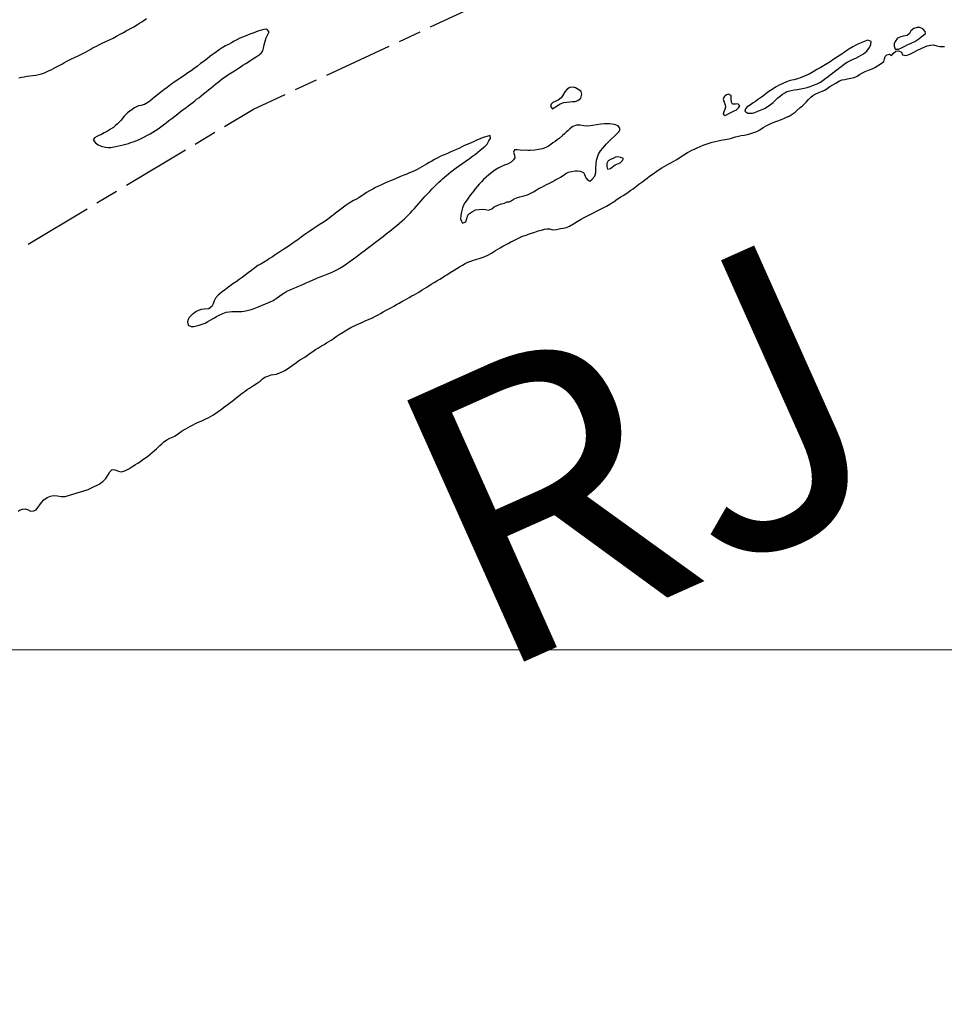
# Model space of a CAD drawing. Units: metres. Extents: x 758817 to 822277, y 7549230 to 7578930.
# Drawn here: x 778559 to 779367, y 7555690 to 7556550 of the extents above; entities that cross this region are included whole.
import ezdxf

# ---------------------------------------------------------------- set-up
doc = ezdxf.new("R2010")
doc.units = ezdxf.units.M
doc.linetypes.add('TRACO_28', pattern=[100, 60, -10, 20, -10])
doc.layers.add('FORMATO', color=7, linetype='Continuous')
for name, color, linetype, lineweight in [('Limite_Estadual', 7, 'TRACO_28', 25), ('Malha_Coordenadas', 2, 'Continuous', 0), ('Rio_Perene', 150, 'Continuous', 25)]:
    doc.layers.add(name, color=color, linetype=linetype, lineweight=lineweight)
doc.styles.add('style1', font='arialbd.ttf', dxfattribs={"height": 750})

msp = doc.modelspace()

# ---------------------------------------------------------------- linework, layer by layer
at = {"layer": 'Limite_Estadual', "color": 6, "flags": 128}
msp.add_lwpolyline([(778566.59, 7556354.31), (778763.4, 7556472.38), (778963.78, 7556565.41), (779178.48, 7556672.75), (779386.03, 7556715.68), (779504.11, 7556712.11), (779607.88, 7556672.75), (779661.56, 7556601.19), (779665.14, 7556433.03), (779690.18, 7556275.6), (779693.76, 7556057.34), (779704.5, 7555831.93), (779713.61, 7555760.52), (779750.65, 7555699.41), (779850.67, 7555690.15), (779967.36, 7555708.67), (780124.8, 7555773.49), (780237.79, 7555867.94), (780334.11, 7555906.83), (780406.34, 7555923.5), (780502.15, 7555951.77)], dxfattribs=at)
at = {"layer": 'Malha_Coordenadas', "linetype": 'Continuous', "flags": 128}
msp.add_lwpolyline([(770140.14, 7556000), (774181.19, 7556000), (780474.3, 7556000), (781040.14, 7556000), (786767.42, 7556000)], dxfattribs=at)
at = {"layer": 'Rio_Perene', "flags": 128}
for points in [[(778558.34, 7556499.73), (778560.63, 7556500.15), (778562.93, 7556500.63), (778565.5, 7556501.06), (778568.01, 7556501.5), (778570.68, 7556501.83), (778573.34, 7556502.1), (778575.88, 7556502.46), (778578.22, 7556503.03), (778580.32, 7556503.85), (778582.4, 7556504.79), (778584.37, 7556505.73), (778586.48, 7556506.71), (778588.76, 7556507.92), (778591.23, 7556509.29), (778593.53, 7556510.57), (778595.79, 7556511.7), (778597.64, 7556512.81), (778600.79, 7556514.43), (778603.76, 7556515.91), (778607.71, 7556517.6), (778610.09, 7556518.78), (778612.48, 7556519.98), (778614.71, 7556521.1), (778616.72, 7556522.19), (778618.72, 7556523.22), (778620.72, 7556524.37), (778622.51, 7556525.46), (778624.27, 7556526.43), (778626.14, 7556527.39), (778628.36, 7556528.56), (778631.14, 7556529.93), (778634.24, 7556531.36), (778637.46, 7556532.86), (778640.71, 7556534.37), (778643.72, 7556536.06), (778646.81, 7556537.7), (778649.66, 7556539.3), (778652.03, 7556540.67), (778653.92, 7556541.71), (778656.47, 7556543.11), (778658.69, 7556544.28), (778661.87, 7556546.12), (778663.8, 7556547.31), (778665.79, 7556548.64), (778667.71, 7556550.02), (778669.75, 7556551.43)], [(778557.67, 7556121.14), (778559.59, 7556122.3), (778561.52, 7556122.92), (778564.03, 7556122.99), (778566.4, 7556122.08), (778568.49, 7556121.04), (778571.35, 7556121.29), (778573.39, 7556122.12), (778575.02, 7556124.22), (778576.79, 7556126.49), (778578.23, 7556128.7), (778580.2, 7556130.89), (778583.08, 7556132.87), (778585.9, 7556134.2), (778588.62, 7556134.73), (778592.03, 7556134.34), (778595.48, 7556133.87), (778598.76, 7556133.9), (778618.93, 7556139.95), (778621.31, 7556141.15), (778623.71, 7556142.21), (778626.89, 7556143.69), (778628.66, 7556144.7), (778631.68, 7556147.03), (778634.35, 7556149.63), (778636.44, 7556152.79), (778637.95, 7556155.48), (778639.75, 7556157.42), (778642.33, 7556157.23), (778645.47, 7556156.11), (778647.72, 7556155.45), (778651.06, 7556156.32), (778654.35, 7556158.03), (778656.09, 7556159.11), (778657.97, 7556160.44), (778660.12, 7556161.92), (778662.16, 7556163.02), (778664.71, 7556164.45), (778666.52, 7556165.83), (778668.46, 7556167.28), (778670.77, 7556168.82), (778672.83, 7556170.45), (778674.86, 7556172.26), (778676.77, 7556174.09), (778678.54, 7556175.54), (778680.1, 7556176.95), (778681.64, 7556178.45), (778683.2, 7556179.9), (778684.82, 7556181.25), (778687.66, 7556183.46), (778690.39, 7556184.89), (778693.1, 7556185.9), (778694.96, 7556186.94), (778697.94, 7556188.9), (778700.25, 7556190.63), (778701.98, 7556191.71), (778704.08, 7556192.96), (778706.17, 7556194.16), (778708.3, 7556195.34), (778710.49, 7556196.51), (778712.66, 7556197.61), (778714.52, 7556198.47), (778718.16, 7556199.98), (778721.82, 7556201.63), (778723.74, 7556202.6), (778725.79, 7556203.78), (778727.78, 7556204.93), (778729.52, 7556206), (778732.51, 7556208.01), (778735.47, 7556210.27), (778737.2, 7556211.54), (778739.07, 7556212.95), (778741.26, 7556214.53), (778743.59, 7556216.28), (778745.99, 7556218.15), (778748.32, 7556219.95), (778750.36, 7556221.62), (778752.36, 7556223.19), (778754.21, 7556224.61), (778756.01, 7556225.96), (778757.87, 7556227.3), (778759.79, 7556228.57), (778761.61, 7556229.68), (778763.31, 7556230.74), (778766.5, 7556232.78), (778769.11, 7556234.75), (778771.22, 7556236.64), (778773.35, 7556238.1), (778775.76, 7556239.02), (778778.65, 7556240.01), (778781.19, 7556240.47), (778783.46, 7556240.74), (778786.9, 7556242.2), (778788.81, 7556243.02), (778790.72, 7556244.07), (778792.92, 7556245.29), (778795.04, 7556246.72), (778797.07, 7556248.21), (778799.03, 7556249.63), (778800.92, 7556251.01), (778802.72, 7556252.26), (778804.43, 7556253.42), (778808.06, 7556255.72), (778810.45, 7556257.27), (778812.83, 7556258.95), (778815.08, 7556260.57), (778817.56, 7556262.15), (778820.07, 7556263.82), (778822.57, 7556265.4), (778824.92, 7556266.77), (778827.13, 7556268.04), (778829.12, 7556269.27), (778831.05, 7556270.48), (778832.8, 7556271.63), (778835.57, 7556273.59), (778838.24, 7556275.47), (778841.49, 7556277.52), (778844.69, 7556279.5), (778848.18, 7556281.43), (778850.07, 7556282.41), (778852.05, 7556283.4), (778854.29, 7556284.37), (778856.64, 7556285.44), (778859.1, 7556286.54), (778861.52, 7556287.58), (778863.85, 7556288.47), (778865.91, 7556289.38), (778867.86, 7556290.37), (778869.89, 7556291.45), (778872.05, 7556292.63), (778874.33, 7556293.83), (778876.69, 7556295.17), (778879.12, 7556296.55), (778881.5, 7556297.84), (778883.76, 7556299.07), (778886.01, 7556300.28), (778888.26, 7556301.51), (778890.59, 7556302.81), (778892.86, 7556304.1), (778895.07, 7556305.34), (778897.2, 7556306.53), (778899.35, 7556307.76), (778901.57, 7556309.04), (778903.71, 7556310.17), (778905.58, 7556311.24), (778907.76, 7556312.38), (778910.71, 7556314.4), (778912.73, 7556315.67), (778914.68, 7556316.88), (778916.52, 7556317.95), (778918.58, 7556319.24), (778921.02, 7556320.78), (778923.43, 7556322.4), (778925.96, 7556323.83), (778928.44, 7556325.3), (778930.51, 7556326.54), (778932.21, 7556327.62), (778935.12, 7556329.49), (778938.58, 7556331.62), (778940.87, 7556332.98), (778943.18, 7556334.41), (778945.73, 7556335.95), (778948.17, 7556337.29), (778950.61, 7556338.51), (778953.09, 7556339.47), (778955.41, 7556340.23), (778957.49, 7556340.87), (778961.25, 7556342), (778964.82, 7556343.24), (778967.91, 7556344.77), (778971.04, 7556346.58), (778972.81, 7556347.7), (778974.69, 7556348.85), (778976.69, 7556350.01), (778978.84, 7556351.25), (778981.06, 7556352.55), (778983.27, 7556353.8), (778985.63, 7556355.03), (778987.99, 7556356.24), (778990.16, 7556357.36), (778992.52, 7556358.49), (778994.86, 7556359.59), (778997.03, 7556360.61), (778999.19, 7556361.49), (779001.31, 7556362.31), (779003.57, 7556363.03), (779006.11, 7556363.9), (779009.03, 7556364.93), (779012.01, 7556365.92), (779014.89, 7556366.7), (779017.41, 7556367.38), (779019.39, 7556367.86), (779021.97, 7556367.67), (779024.65, 7556366.96), (779027.95, 7556367.25), (779031.54, 7556368.03), (779033.82, 7556368.35), (779036.79, 7556369.02), (779039.43, 7556370.08), (779042.67, 7556371.99), (779046.07, 7556374), (779049.5, 7556376.14), (779051.46, 7556377.26), (779071.58, 7556387.64), (779074.42, 7556389.26), (779076.24, 7556390.34), (779077.94, 7556391.43), (779079.79, 7556392.72), (779081.85, 7556394.14), (779083.99, 7556395.54), (779086.27, 7556396.87), (779088.37, 7556398.31), (779090.58, 7556399.88), (779092.77, 7556401.4), (779094.78, 7556402.81), (779096.55, 7556404.14), (779098.17, 7556405.38), (779099.9, 7556406.67), (779101.58, 7556407.95), (779103.25, 7556409.18), (779105.1, 7556410.52), (779107.06, 7556412.05), (779109.2, 7556413.66), (779111.38, 7556415.21), (779113.49, 7556416.7), (779115.65, 7556418.17), (779117.73, 7556419.56), (779119.8, 7556420.92), (779121.83, 7556422.11), (779123.87, 7556423.22), (779125.92, 7556424.4), (779127.91, 7556425.51), (779129.75, 7556426.51), (779133.05, 7556428.44), (779135.93, 7556430.42), (779139.07, 7556432.44), (779142.42, 7556434.47), (779144.17, 7556435.43), (779146.1, 7556436.43), (779148.36, 7556437.47), (779150.8, 7556438.61), (779153.36, 7556439.74), (779155.98, 7556440.74), (779158.51, 7556441.66), (779161.22, 7556442.51), (779163.85, 7556443.33), (779166.56, 7556444.04), (779169.11, 7556444.63), (779171.4, 7556445.06), (779173.48, 7556445.42), (779176.87, 7556446.07), (779179.82, 7556446.69), (779181.73, 7556447.32), (779184.31, 7556448.12), (779186.79, 7556448.7), (779189.32, 7556449.22), (779191.75, 7556449.69), (779194.74, 7556450.25), (779197.65, 7556451.1), (779200.38, 7556451.89), (779202.87, 7556452.76), (779205.5, 7556454.2), (779208.48, 7556456.15), (779211.49, 7556458.02), (779214.63, 7556459.54), (779216.62, 7556460.36), (779218.62, 7556461.23), (779221.12, 7556462.19), (779223.55, 7556463.05), (779226.34, 7556464.07), (779228.94, 7556465.16), (779231.27, 7556466.29), (779233.7, 7556467.78), (779236.37, 7556469.74), (779237.89, 7556471.14), (779240.68, 7556473.68), (779242.92, 7556475.19), (779244.51, 7556476.84), (779246.12, 7556478.49), (779248.13, 7556480.72), (779250.07, 7556482.79), (779251.95, 7556484.21), (779254.46, 7556485.62), (779257.02, 7556486.77), (779260.1, 7556487.98), (779262.31, 7556488.91), (779264.45, 7556490.44), (779266.71, 7556491.99), (779269.4, 7556493.65), (779271.82, 7556495.09), (779274.99, 7556496.92), (779277.52, 7556497.78), (779279.8, 7556498.26), (779282.06, 7556498.69), (779284.85, 7556499.43), (779287.84, 7556500.08), (779290.49, 7556501.05), (779292.45, 7556502.49), (779295.11, 7556504.13), (779297.42, 7556505.17), (779300.5, 7556506.29), (779303.7, 7556507.63), (779306.07, 7556508.78), (779308.34, 7556510.15), (779311.43, 7556512.13), (779313.69, 7556513.98), (779314.26, 7556516.25), (779315.01, 7556518.41), (779316.51, 7556519.82), (779318.65, 7556520.2), (779320.56, 7556519.1), (779322.06, 7556520.91), (779324.41, 7556522.82), (779326.76, 7556523.28), (779329.18, 7556521.95), (779330.06, 7556519.9), (779333.09, 7556519.18), (779335.12, 7556519.73), (779337.23, 7556520.52), (779340.05, 7556522.06), (779343.34, 7556523.75), (779346.46, 7556525.21), (779349.76, 7556526.74), (779351.68, 7556527.5), (779354.66, 7556528.22), (779357.06, 7556528.45), (779360.07, 7556527.66), (779362.61, 7556527.11), (779366.8, 7556526.9)]]:
    msp.add_lwpolyline(points, dxfattribs=at)
for points in [[(778774.83, 7556542.15), (778772.27, 7556541.82), (778770.21, 7556541.34), (778767.99, 7556540.71), (778765.73, 7556539.87), (778763.72, 7556539.08), (778759.98, 7556537.69), (778756.01, 7556536.2), (778753.65, 7556535.28), (778751.26, 7556534.18), (778748.77, 7556532.92), (778746.42, 7556531.57), (778744.12, 7556530.27), (778741.58, 7556528.91), (778738.83, 7556527.48), (778735.96, 7556525.78), (778733.24, 7556524.01), (778730.88, 7556522.4), (778728.94, 7556520.97), (778727.15, 7556519.68), (778725.14, 7556518.19), (778722.84, 7556516.4), (778720.11, 7556514.29), (778717.17, 7556512.15), (778714.34, 7556509.95), (778711.64, 7556507.89), (778708.91, 7556505.91), (778706.1, 7556503.92), (778703.24, 7556501.95), (778700.26, 7556499.93), (778697.15, 7556497.9), (778694.02, 7556495.73), (778690.96, 7556493.43), (778687.92, 7556491.18), (778684.99, 7556489.04), (778682.14, 7556486.88), (778679.43, 7556484.77), (778676.92, 7556482.7), (778674.7, 7556480.89), (778672.73, 7556479.36), (778671.07, 7556478.15), (778668, 7556476.29), (778664.93, 7556475.58), (778662.85, 7556475.16), (778659.4, 7556473.4), (778657.31, 7556472.09), (778655.24, 7556470.58), (778653.41, 7556469.15), (778651.8, 7556467.74), (778650.42, 7556466.27), (778649.11, 7556464.65), (778647.68, 7556462.81), (778646.12, 7556461.04), (778644.57, 7556459.46), (778642.93, 7556457.95), (778640.96, 7556456.39), (778638.5, 7556454.8), (778635.74, 7556453.13), (778632.92, 7556451.6), (778630.47, 7556450.28), (778628.33, 7556449.28), (778626.36, 7556448.34), (778624.6, 7556447.27), (778623.2, 7556445.43), (778625.23, 7556442.79), (778627.67, 7556441.02), (778630.4, 7556439.93), (778633.93, 7556439.14), (778636.26, 7556438.85), (778638.83, 7556438.93), (778641.54, 7556439.28), (778644.22, 7556439.84), (778646.9, 7556440.43), (778649.47, 7556440.99), (778651.95, 7556441.69), (778654.19, 7556442.34), (778656.31, 7556443.03), (778658.36, 7556443.67), (778660.54, 7556444.48), (778662.93, 7556445.47), (778665.34, 7556446.75), (778668.03, 7556448.09), (778670.65, 7556449.45), (778673.07, 7556450.78), (778675.46, 7556452.17), (778677.74, 7556453.68), (778680.02, 7556455.21), (778682.29, 7556456.87), (778684.62, 7556458.66), (778687.11, 7556460.46), (778689.49, 7556462.37), (778692.03, 7556464.23), (778694.64, 7556466.16), (778697.21, 7556468.15), (778699.65, 7556470.1), (778701.96, 7556471.89), (778704.12, 7556473.59), (778706.22, 7556475.22), (778708.24, 7556476.76), (778710.19, 7556478.24), (778711.97, 7556479.66), (778713.59, 7556480.93), (778715.44, 7556482.25), (778717.51, 7556483.87), (778719.72, 7556485.63), (778721.91, 7556487.4), (778724.11, 7556489.22), (778726.31, 7556491.01), (778728.43, 7556492.75), (778730.43, 7556494.3), (778732.39, 7556495.83), (778734.33, 7556497.39), (778736.36, 7556498.94), (778738.46, 7556500.51), (778740.93, 7556502.21), (778743.72, 7556504.01), (778746.59, 7556505.84), (778749.27, 7556507.53), (778751.68, 7556509.11), (778754.08, 7556510.66), (778756.54, 7556512.23), (778758.87, 7556513.74), (778760.94, 7556515.17), (778762.87, 7556516.36), (778765.77, 7556518.05), (778768.36, 7556519.72), (778770.32, 7556521.44), (778771.44, 7556523.27), (778771.95, 7556525.51), (778772.65, 7556528.39), (778773.51, 7556531.77), (778774.48, 7556534.62), (778775.67, 7556536.92), (778777.07, 7556539.81)], [(779349.9, 7556540.22), (779347.79, 7556542.42), (779345.12, 7556543.52), (779342.84, 7556543.66), (779339.88, 7556542.64), (779337.26, 7556540.85), (779336.24, 7556538.42), (779334.21, 7556536.72), (779330.79, 7556535.98), (779328.73, 7556535.44), (779325.72, 7556534.29), (779323.67, 7556531.52), (779322.98, 7556529.51), (779322.92, 7556527.41), (779323.69, 7556524.81), (779326.68, 7556524.83), (779329.22, 7556525.89), (779332.71, 7556527.69), (779334.83, 7556528.7), (779337, 7556529.61), (779338.91, 7556530.51), (779340.84, 7556531.54), (779342.71, 7556532.71), (779344.38, 7556533.84), (779346.37, 7556535.36), (779348.51, 7556537.06), (779350.07, 7556538.49)], [(779287.12, 7556516.01), (779289.39, 7556516.87), (779291.95, 7556518.19), (779294.06, 7556519.47), (779296.07, 7556520.69), (779298.98, 7556523.05), (779301.23, 7556526.17), (779302.43, 7556528.82), (779302.76, 7556531.32), (779299.94, 7556532.65), (779296.62, 7556531.5), (779293.88, 7556530.36), (779291.06, 7556529.08), (779288.64, 7556527.94), (779286.73, 7556526.82), (779283.36, 7556524.75), (779281.37, 7556523.41), (779279.26, 7556521.92), (779276.65, 7556520.18), (779273.38, 7556518.1), (779270.17, 7556515.98), (779266.97, 7556513.75), (779263.91, 7556511.84), (779260.99, 7556510.15), (779258.28, 7556508.52), (779255.35, 7556506.89), (779252.22, 7556505), (779248.68, 7556502.99), (779245.05, 7556501.28), (779241.54, 7556499.91), (779238.27, 7556498.8), (779235.21, 7556498.02), (779232.06, 7556497.28), (779228.76, 7556496.31), (779225.52, 7556494.82), (779222.34, 7556493.18), (779219.23, 7556491.46), (779216.26, 7556489.58), (779213.5, 7556487.69), (779211.13, 7556485.83), (779209.1, 7556484.24), (779207.11, 7556482.8), (779205.35, 7556481.62), (779203.59, 7556480.46), (779201.72, 7556479.1), (779199.69, 7556477.72), (779197.28, 7556476.11), (779194.49, 7556474.29), (779193.04, 7556472.44), (779192.51, 7556470.45), (779195.08, 7556468.83), (779199.1, 7556468.88), (779201.14, 7556469.48), (779203.71, 7556470.47), (779206.6, 7556471.63), (779209.52, 7556473.01), (779212.92, 7556475), (779214.92, 7556476.36), (779217.1, 7556478), (779219.27, 7556480.02), (779221.37, 7556482.1), (779223.47, 7556484.03), (779225.34, 7556485.42), (779227.28, 7556486.66), (779229.21, 7556487.66), (779233.01, 7556488.71), (779235.57, 7556489.15), (779238.55, 7556489.6), (779241.44, 7556490.06), (779244.19, 7556490.6), (779246.87, 7556491.27), (779249.6, 7556492.14), (779252.43, 7556493.29), (779255.5, 7556494.53), (779258.41, 7556496), (779260.96, 7556497.62), (779263.21, 7556499.29), (779265.23, 7556500.86), (779267.07, 7556502.34), (779268.91, 7556503.8), (779270.85, 7556505.25), (779272.67, 7556506.66), (779275.38, 7556508.78), (779277.57, 7556510.36), (779279.44, 7556511.75), (779281.67, 7556513.37)], [(779024.46, 7556472.54), (779027, 7556474.22), (779029.45, 7556475.78), (779031.26, 7556476.84), (779034.4, 7556478.14), (779037.06, 7556478.54), (779039.63, 7556478.79), (779041.94, 7556478.88), (779044.27, 7556478.97), (779046.71, 7556479.86), (779049.17, 7556482.04), (779050.03, 7556485.53), (779049.52, 7556487.68), (779047.52, 7556489.2), (779044.65, 7556490.87), (779042.75, 7556491.5), (779039.71, 7556491.3), (779037.23, 7556489.66), (779035.21, 7556487.4), (779033.17, 7556484), (779031.99, 7556482.3), (779029.36, 7556480.13), (779026.76, 7556478.96), (779024.84, 7556478.01), (779023.24, 7556476.63), (779022.75, 7556474.63)], [(779179.72, 7556469.05), (779182.43, 7556470.57), (779185.14, 7556471.79), (779186.79, 7556473.46), (779187.97, 7556475.28), (779186.35, 7556476.8), (779184.28, 7556476.62), (779181.79, 7556476.63), (779180.9, 7556478.48), (779180.59, 7556481.62), (779180.36, 7556484.21), (779178.24, 7556485.28), (779176.29, 7556484.69), (779174.49, 7556483.17), (779173.53, 7556481.13), (779174.46, 7556478.33), (779175.28, 7556476.05), (779175.47, 7556473.9), (779174.97, 7556471.88), (779174.19, 7556469.93), (779173.49, 7556467.85), (779175.22, 7556466.67)], [(779075.96, 7556446.45), (779078.61, 7556448.55), (779080.65, 7556450.79), (779082.59, 7556452.86), (779083.47, 7556455.19), (779081.86, 7556457.68), (779078.61, 7556458.91), (779076.39, 7556459.17), (779074.23, 7556459.36), (779072.04, 7556459.42), (779069.73, 7556459.41), (779066.65, 7556459.17), (779062.87, 7556458.68), (779059.77, 7556458.04), (779057.2, 7556457.58), (779055.18, 7556457.38), (779051.78, 7556457.66), (779048.74, 7556458.26), (779045.47, 7556458.21), (779042.33, 7556457.09), (779039.54, 7556455.16), (779037.99, 7556453.77), (779036.35, 7556452.23), (779034.84, 7556450.69), (779033.29, 7556449.29), (779030.13, 7556446.76), (779028.5, 7556445.49), (779026.74, 7556444.12), (779024.87, 7556442.73), (779022.9, 7556441.36), (779020.92, 7556440.08), (779019.09, 7556439.05), (779015.85, 7556437.75), (779012.3, 7556436.93), (779009.07, 7556436.52), (779005.03, 7556436.28), (779002.81, 7556436.25), (779000.6, 7556436.32), (778998.36, 7556436.31), (778996.31, 7556436.5), (778993.53, 7556436.74), (778991.29, 7556436.84), (778990.37, 7556434.77), (778991.31, 7556431.97), (778991.48, 7556429.75), (778990.3, 7556428.12), (778988.37, 7556425.91), (778985, 7556424.34), (778982.57, 7556423.39), (778979.81, 7556422.18), (778976.94, 7556420.7), (778974.08, 7556419.02), (778971.42, 7556417.09), (778968.89, 7556415.01), (778966.5, 7556412.89), (778964.33, 7556410.77), (778962.37, 7556408.7), (778960.42, 7556406.63), (778958.58, 7556404.63), (778956.95, 7556402.72), (778955.6, 7556400.87), (778954.23, 7556399.1), (778952.87, 7556397.41), (778950.88, 7556394.65), (778949.53, 7556392.69), (778947.9, 7556390.35), (778946.83, 7556388.42), (778945.85, 7556386.13), (778945.18, 7556383.77), (778944.73, 7556381.55), (778944.29, 7556379.27), (778944.15, 7556376.46), (778944.84, 7556374.39), (778945.91, 7556372.63), (778948.7, 7556373.92), (778949.75, 7556376.82), (778950.57, 7556379.61), (778952.04, 7556381.14), (778954.47, 7556383), (778957.24, 7556384.24), (778960.4, 7556384.7), (778963.24, 7556384.85), (778965.93, 7556384.63), (778968.57, 7556383.96), (778971.39, 7556385.16), (778973.51, 7556386.89), (778976.65, 7556388.38), (778980.05, 7556389.45), (778982.49, 7556390.16), (778984.44, 7556391.24), (778986.47, 7556391.38), (778988.38, 7556392.3), (778991.03, 7556394.08), (778993.91, 7556395.24), (778996.01, 7556395.74), (778998.24, 7556396.25), (779000.45, 7556396.89), (779002.55, 7556397.52), (779004.43, 7556398.32), (779007.74, 7556400.06), (779010.08, 7556401.62), (779012.91, 7556403.17), (779015.02, 7556404.23), (779017.25, 7556405.34), (779019.33, 7556406.41), (779021.23, 7556407.42), (779024.71, 7556409.2), (779027.42, 7556410.69), (779029.45, 7556411.67), (779031.55, 7556412.81), (779033.62, 7556414.42), (779035.99, 7556416.09), (779038.44, 7556417.22), (779041, 7556417.95), (779044.25, 7556418.47), (779046.26, 7556418.43), (779048.48, 7556418.19), (779051.51, 7556417), (779052.37, 7556415.16), (779053.69, 7556412.41), (779055.3, 7556410.22), (779057.13, 7556409.31), (779059.04, 7556411.25), (779061.4, 7556413.7), (779062.33, 7556416.96), (779062.38, 7556419.09), (779062.38, 7556421.14), (779062.44, 7556424.62), (779062.93, 7556427.75), (779063.73, 7556430.47), (779064.67, 7556433.02), (779066.46, 7556435.97), (779068.42, 7556438.09), (779070.22, 7556440.15), (779071.39, 7556441.84)], [(778969.88, 7556449.26), (778967.07, 7556448.49), (778963.89, 7556447.44), (778961.82, 7556446.62), (778959.68, 7556445.72), (778957.61, 7556444.84), (778955.58, 7556443.86), (778953.52, 7556442.95), (778951.34, 7556442.04), (778949.16, 7556441.11), (778947.15, 7556440.24), (778945.28, 7556439.33), (778943.16, 7556438.35), (778940.53, 7556437.13), (778937.83, 7556435.87), (778935.03, 7556434.62), (778932.02, 7556433.39), (778929.01, 7556432.08), (778926.25, 7556430.79), (778923.73, 7556429.48), (778921.34, 7556428.17), (778918.97, 7556426.91), (778916.63, 7556425.61), (778914.47, 7556424.32), (778912.31, 7556423.08), (778910.24, 7556421.85), (778908.23, 7556420.66), (778906.2, 7556419.55), (778904.06, 7556418.5), (778901.93, 7556417.55), (778899.6, 7556416.55), (778897.1, 7556415.53), (778894.47, 7556414.53), (778891.66, 7556413.35), (778888.54, 7556412.02), (778885.3, 7556410.64), (778882.87, 7556409.6), (778880.14, 7556408.41), (778877.51, 7556407.21), (778874.97, 7556406.13), (778872.43, 7556405.05), (778869.99, 7556403.86), (778867.4, 7556402.49), (778864.76, 7556401.03), (778862.07, 7556399.4), (778859.58, 7556397.71), (778857.24, 7556396.15), (778855.18, 7556394.86), (778852.61, 7556393.27), (778850.78, 7556392.35), (778846.88, 7556390.09), (778844.3, 7556388.45), (778841.9, 7556386.69), (778839.55, 7556384.94), (778837.17, 7556383.14), (778834.96, 7556381.38), (778832.87, 7556379.75), (778830.97, 7556378.25), (778829.07, 7556376.76), (778827.08, 7556375.32), (778824.91, 7556373.82), (778822.25, 7556372.2), (778818.93, 7556370.08), (778815.34, 7556367.69), (778811.67, 7556365.15), (778808.17, 7556362.71), (778804.98, 7556360.4), (778801.9, 7556358.16), (778798.77, 7556355.97), (778795.6, 7556353.76), (778792.58, 7556351.78), (778789.83, 7556350), (778787.17, 7556348.28), (778784.69, 7556346.59), (778782.26, 7556344.94), (778779.86, 7556343.36), (778777.42, 7556341.77), (778774.85, 7556340.07), (778771.97, 7556338.32), (778769.04, 7556336.67), (778767.19, 7556335.68), (778764.39, 7556333.61), (778761.51, 7556331.33), (778758.78, 7556329.14), (778756.08, 7556327.16), (778753.39, 7556325.2), (778750.79, 7556323.38), (778748.04, 7556321.43), (778745.38, 7556319.6), (778742.97, 7556317.89), (778740.72, 7556316.28), (778738.43, 7556314.54), (778736.22, 7556312.86), (778734.24, 7556311.28), (778732.51, 7556309.79), (778730.26, 7556307.18), (778729.09, 7556304.77), (778728.12, 7556302.07), (778726.97, 7556299.76), (778724.41, 7556297.9), (778720.16, 7556297.67), (778717.63, 7556297.37), (778715.25, 7556296.48), (778713.32, 7556295.4), (778711.55, 7556294.17), (778709.79, 7556292.91), (778707.22, 7556290.19), (778706.24, 7556288.38), (778705.73, 7556286.44), (778706.28, 7556283.42), (778708.95, 7556282.5), (778711.1, 7556282.51), (778713.49, 7556283.01), (778715.97, 7556283.65), (778718.41, 7556284.35), (778720.98, 7556285.4), (778723.55, 7556286.69), (778726.1, 7556288.23), (778728.59, 7556289.7), (778731.12, 7556291.16), (778733.79, 7556292.54), (778736.57, 7556293.8), (778739.36, 7556294.79), (778742.02, 7556295.3), (778744.46, 7556295.47), (778746.71, 7556295.42), (778749.02, 7556295.41), (778753.01, 7556295.46), (778756.69, 7556295.95), (778758.81, 7556296.63), (778761.23, 7556297.37), (778763.95, 7556298.19), (778766.91, 7556299.32), (778770.33, 7556300.66), (778773.87, 7556302.15), (778777.32, 7556303.64), (778780.43, 7556305.22), (778783.03, 7556306.83), (778785.27, 7556308.42), (778787.44, 7556310.03), (778789.91, 7556311.62), (778792.57, 7556313.18), (778795.22, 7556314.53), (778798.03, 7556315.73), (778800.82, 7556316.72), (778803.55, 7556317.89), (778806.38, 7556319.16), (778809.22, 7556320.46), (778812.26, 7556321.79), (778815.31, 7556323.17), (778818.51, 7556324.48), (778821.63, 7556325.71), (778824.67, 7556326.96), (778827.65, 7556328.14), (778830.56, 7556329.31), (778833.27, 7556330.51), (778835.98, 7556331.8), (778838.69, 7556333.32), (778841.57, 7556335.09), (778844.58, 7556337.1), (778847.62, 7556339.37), (778850.71, 7556341.6), (778853.78, 7556343.89), (778856.87, 7556346.25), (778859.85, 7556348.57), (778862.49, 7556350.62), (778864.82, 7556352.35), (778867.18, 7556354.07), (778869.74, 7556355.93), (778872.26, 7556357.83), (778874.54, 7556359.65), (778876.87, 7556361.46), (778879.24, 7556363.23), (778881.65, 7556365.05), (778883.98, 7556366.83), (778886.18, 7556368.78), (778888.54, 7556370.78), (778890.9, 7556372.82), (778893.16, 7556374.67), (778895.17, 7556376.38), (778896.98, 7556378.14), (778898.75, 7556379.96), (778900.53, 7556381.84), (778902.18, 7556383.64), (778903.97, 7556385.51), (778905.81, 7556387.63), (778907.69, 7556389.86), (778909.58, 7556391.95), (778911.32, 7556394.07), (778913.22, 7556396.16), (778915.17, 7556398.28), (778917.3, 7556400.47), (778919.46, 7556402.75), (778921.6, 7556404.86), (778923.54, 7556406.82), (778925.27, 7556408.47), (778926.89, 7556409.93), (778928.47, 7556411.34), (778930.06, 7556412.81), (778931.76, 7556414.36), (778933.62, 7556415.91), (778935.67, 7556417.47), (778937.84, 7556419.17), (778940.41, 7556421.07), (778943.25, 7556423.1), (778946.1, 7556425.12), (778949, 7556427.16), (778951.84, 7556429.19), (778954.55, 7556431.11), (778957.08, 7556432.95), (778959.26, 7556434.72), (778961.16, 7556436.4), (778962.94, 7556437.85), (778965.6, 7556440.03), (778967.26, 7556441.83), (778968.84, 7556444.59), (778970.22, 7556446.75)], [(779083.61, 7556425.34), (779085.5, 7556427.32), (779086.53, 7556429.1), (779084.01, 7556430.18), (779081.62, 7556430.6), (779079.57, 7556430.27), (779077.55, 7556429.32), (779075.61, 7556428.51), (779073.09, 7556427.18), (779071.76, 7556424.71), (779071.98, 7556422.23), (779072.45, 7556419.74), (779075.04, 7556420.48), (779076.98, 7556421.91), (779079.25, 7556423.52)]]:
    msp.add_lwpolyline(points, close=True, dxfattribs=at)

# ---------------------------------------------------------------- texts
at = {"layer": 'FORMATO', "style": 'style1'}
msp.add_text('RJ', height=250, rotation=24.08291, dxfattribs=at).set_placement((778968.17, 7555975.48, -1039.22))

doc.saveas('drawing.dxf')
